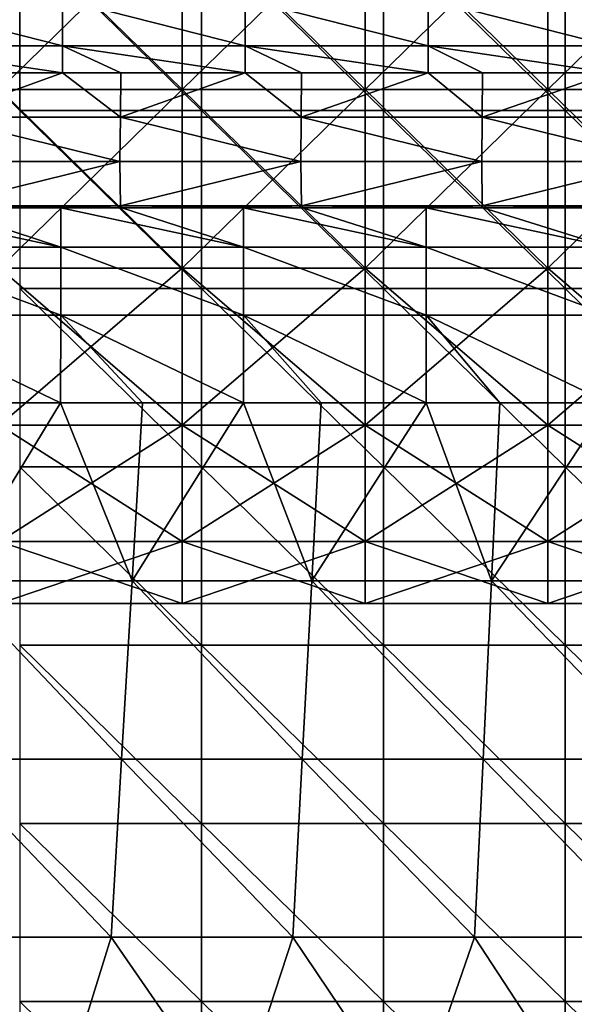
# Model space of a CAD drawing. Units: millimetres. Extents: x -115 to 115, y -15 to 105.
# Drawn here: x -37 to -26, y 67 to 86 of the extents above; entities that cross this region are included whole.
import ezdxf

# ---------------------------------------------------------------- set-up
doc = ezdxf.new("R2010")
doc.units = ezdxf.units.MM
doc.header["$LTSCALE"] = 65.185185
for name, color, linetype in [('1', 7, 'CONTINUOUS'), ('179', 7, 'CONTINUOUS'), ('214', 7, 'CONTINUOUS'), ('223', 7, 'CONTINUOUS'), ('257', 7, 'CONTINUOUS'), ('258', 7, 'CONTINUOUS'), ('31', 7, 'CONTINUOUS')]:
    doc.layers.add(name, color=color, linetype=linetype)

msp = doc.modelspace()

# ---------------------------------------------------------------- linework, layer by layer
at = {"layer": '1', "linetype": 'Continuous'}
for points in [[(-37.671, 78.795, 12.303), (-35.815, 78.795, 12.303), (-37.892, 75.383, 13.083), (-37.671, 78.795, 12.303)], [(-37.892, 75.383, 13.083), (-35.815, 78.795, 12.303), (-34.447, 75.383, 13.083), (-37.892, 75.383, 13.083)], [(-35.815, 78.795, 12.303), (-34.246, 78.795, 12.303), (-34.447, 75.383, 13.083), (-35.815, 78.795, 12.303)], [(-34.246, 78.795, 12.303), (-32.311, 78.795, 12.303), (-34.447, 75.383, 13.083), (-34.246, 78.795, 12.303)], [(-34.447, 75.383, 13.083), (-32.311, 78.795, 12.303), (-31.002, 75.383, 13.083), (-34.447, 75.383, 13.083)], [(-32.311, 78.795, 12.303), (-30.822, 78.795, 12.303), (-31.002, 75.383, 13.083), (-32.311, 78.795, 12.303)], [(-30.822, 78.795, 12.303), (-28.808, 78.795, 12.303), (-31.002, 75.383, 13.083), (-30.822, 78.795, 12.303)], [(-31.002, 75.383, 13.083), (-28.808, 78.795, 12.303), (-27.558, 75.383, 13.083), (-31.002, 75.383, 13.083)], [(-28.808, 78.795, 12.303), (-27.397, 78.795, 12.303), (-27.558, 75.383, 13.083), (-28.808, 78.795, 12.303)], [(-27.397, 78.795, 12.303), (-25.304, 78.795, 12.303), (-27.558, 75.383, 13.083), (-27.397, 78.795, 12.303)], [(-27.558, 75.383, 13.083), (-25.304, 78.795, 12.303), (-24.113, 75.383, 13.083), (-27.558, 75.383, 13.083)], [(-37.892, 75.383, 13.083), (-34.648, 71.968, 13.864), (-38.113, 71.968, 13.864), (-37.892, 75.383, 13.083)], [(-37.892, 75.383, 13.083), (-34.447, 75.383, 13.083), (-34.648, 71.968, 13.864), (-37.892, 75.383, 13.083)], [(-34.447, 75.383, 13.083), (-31.183, 71.968, 13.864), (-34.648, 71.968, 13.864), (-34.447, 75.383, 13.083)], [(-34.447, 75.383, 13.083), (-31.002, 75.383, 13.083), (-31.183, 71.968, 13.864), (-34.447, 75.383, 13.083)], [(-31.002, 75.383, 13.083), (-27.718, 71.968, 13.864), (-31.183, 71.968, 13.864), (-31.002, 75.383, 13.083)], [(-31.002, 75.383, 13.083), (-27.558, 75.383, 13.083), (-27.718, 71.968, 13.864), (-31.002, 75.383, 13.083)], [(-27.558, 75.383, 13.083), (-24.254, 71.968, 13.864), (-27.718, 71.968, 13.864), (-27.558, 75.383, 13.083)], [(-27.558, 75.383, 13.083), (-24.113, 75.383, 13.083), (-24.254, 71.968, 13.864), (-27.558, 75.383, 13.083)], [(-34.849, 68.552, 14.644), (-38.334, 68.552, 14.644), (-38.113, 71.968, 13.864), (-34.849, 68.552, 14.644)], [(-34.648, 71.968, 13.864), (-34.849, 68.552, 14.644), (-38.113, 71.968, 13.864), (-34.648, 71.968, 13.864)], [(-31.364, 68.552, 14.644), (-34.849, 68.552, 14.644), (-34.648, 71.968, 13.864), (-31.364, 68.552, 14.644)], [(-31.183, 71.968, 13.864), (-31.364, 68.552, 14.644), (-34.648, 71.968, 13.864), (-31.183, 71.968, 13.864)], [(-27.879, 68.552, 14.644), (-31.364, 68.552, 14.644), (-31.183, 71.968, 13.864), (-27.879, 68.552, 14.644)], [(-27.718, 71.968, 13.864), (-27.879, 68.552, 14.644), (-31.183, 71.968, 13.864), (-27.718, 71.968, 13.864)], [(-24.394, 68.552, 14.644), (-27.879, 68.552, 14.644), (-27.718, 71.968, 13.864), (-24.394, 68.552, 14.644)], [(-24.254, 71.968, 13.864), (-24.394, 68.552, 14.644), (-27.718, 71.968, 13.864), (-24.254, 71.968, 13.864)], [(-35.905, 65.137, 15.425), (-39.324, 65.137, 15.425), (-38.334, 68.552, 14.644), (-35.905, 65.137, 15.425)], [(-34.849, 68.552, 14.644), (-35.905, 65.137, 15.425), (-38.334, 68.552, 14.644), (-34.849, 68.552, 14.644)], [(-32.485, 65.137, 15.425), (-35.905, 65.137, 15.425), (-34.849, 68.552, 14.644), (-32.485, 65.137, 15.425)], [(-31.364, 68.552, 14.644), (-32.485, 65.137, 15.425), (-34.849, 68.552, 14.644), (-31.364, 68.552, 14.644)], [(-29.066, 65.137, 15.425), (-32.485, 65.137, 15.425), (-31.364, 68.552, 14.644), (-29.066, 65.137, 15.425)], [(-27.879, 68.552, 14.644), (-29.066, 65.137, 15.425), (-31.364, 68.552, 14.644), (-27.879, 68.552, 14.644)], [(-25.646, 65.137, 15.425), (-29.066, 65.137, 15.425), (-27.879, 68.552, 14.644), (-25.646, 65.137, 15.425)], [(-24.394, 68.552, 14.644), (-25.646, 65.137, 15.425), (-27.879, 68.552, 14.644), (-24.394, 68.552, 14.644)]]:
    msp.add_3dface(points, dxfattribs=at)
at = {"layer": '179', "linetype": 'Continuous'}
for points in [[(-38.128, 85.117, -1.7), (-35.779, 85.117, -1.7), (-38.137, 84.268, 1.695), (-38.128, 85.117, -1.7)], [(-38.137, 84.268, 1.695), (-35.779, 85.117, -1.7), (-34.67, 84.268, 1.695), (-38.137, 84.268, 1.695)], [(-35.779, 85.117, -1.7), (-34.661, 85.117, -1.7), (-34.67, 84.268, 1.695), (-35.779, 85.117, -1.7)], [(-34.661, 85.117, -1.7), (-32.275, 85.117, -1.7), (-34.67, 84.268, 1.695), (-34.661, 85.117, -1.7)], [(-34.67, 84.268, 1.695), (-32.275, 85.117, -1.7), (-31.203, 84.268, 1.695), (-34.67, 84.268, 1.695)], [(-32.275, 85.117, -1.7), (-31.195, 85.117, -1.7), (-31.203, 84.268, 1.695), (-32.275, 85.117, -1.7)], [(-31.195, 85.117, -1.7), (-28.772, 85.117, -1.7), (-31.203, 84.268, 1.695), (-31.195, 85.117, -1.7)], [(-31.203, 84.268, 1.695), (-28.772, 85.117, -1.7), (-27.736, 84.268, 1.695), (-31.203, 84.268, 1.695)], [(-28.772, 85.117, -1.7), (-27.729, 85.117, -1.7), (-27.736, 84.268, 1.695), (-28.772, 85.117, -1.7)], [(-27.729, 85.117, -1.7), (-25.268, 85.117, -1.7), (-27.736, 84.268, 1.695), (-27.729, 85.117, -1.7)], [(-27.736, 84.268, 1.695), (-25.268, 85.117, -1.7), (-24.269, 84.268, 1.695), (-27.736, 84.268, 1.695)], [(-38.137, 84.268, 1.695), (-34.678, 83.419, 5.094), (-38.146, 83.419, 5.094), (-38.137, 84.268, 1.695)], [(-38.137, 84.268, 1.695), (-34.67, 84.268, 1.695), (-34.678, 83.419, 5.094), (-38.137, 84.268, 1.695)], [(-34.67, 84.268, 1.695), (-31.211, 83.419, 5.094), (-34.678, 83.419, 5.094), (-34.67, 84.268, 1.695)], [(-34.67, 84.268, 1.695), (-31.203, 84.268, 1.695), (-31.211, 83.419, 5.094), (-34.67, 84.268, 1.695)], [(-31.203, 84.268, 1.695), (-27.743, 83.419, 5.094), (-31.211, 83.419, 5.094), (-31.203, 84.268, 1.695)], [(-31.203, 84.268, 1.695), (-27.736, 84.268, 1.695), (-27.743, 83.419, 5.094), (-31.203, 84.268, 1.695)], [(-27.736, 84.268, 1.695), (-24.275, 83.419, 5.094), (-27.743, 83.419, 5.094), (-27.736, 84.268, 1.695)], [(-27.736, 84.268, 1.695), (-24.269, 84.268, 1.695), (-24.275, 83.419, 5.094), (-27.736, 84.268, 1.695)], [(-34.678, 83.419, 5.094), (-38.133, 82.569, 8.493), (-38.146, 83.419, 5.094), (-34.678, 83.419, 5.094)], [(-34.666, 82.569, 8.493), (-38.133, 82.569, 8.493), (-34.678, 83.419, 5.094), (-34.666, 82.569, 8.493)], [(-31.211, 83.419, 5.094), (-34.666, 82.569, 8.493), (-34.678, 83.419, 5.094), (-31.211, 83.419, 5.094)], [(-31.2, 82.569, 8.493), (-34.666, 82.569, 8.493), (-31.211, 83.419, 5.094), (-31.2, 82.569, 8.493)], [(-27.743, 83.419, 5.094), (-31.2, 82.569, 8.493), (-31.211, 83.419, 5.094), (-27.743, 83.419, 5.094)], [(-27.733, 82.569, 8.493), (-31.2, 82.569, 8.493), (-27.743, 83.419, 5.094), (-27.733, 82.569, 8.493)], [(-24.275, 83.419, 5.094), (-27.733, 82.569, 8.493), (-27.743, 83.419, 5.094), (-24.275, 83.419, 5.094)], [(-24.267, 82.569, 8.493), (-27.733, 82.569, 8.493), (-24.275, 83.419, 5.094), (-24.267, 82.569, 8.493)], [(-38.133, 82.569, 8.493), (-34.666, 82.569, 8.493), (-38.109, 82.532, 8.642), (-38.133, 82.569, 8.493)], [(-38.109, 82.532, 8.642), (-34.666, 82.569, 8.493), (-35.813, 82.532, 8.642), (-38.109, 82.532, 8.642)], [(-35.813, 82.532, 8.642), (-34.666, 82.569, 8.493), (-34.644, 82.532, 8.642), (-35.813, 82.532, 8.642)], [(-34.666, 82.569, 8.493), (-31.2, 82.569, 8.493), (-34.644, 82.532, 8.642), (-34.666, 82.569, 8.493)], [(-34.644, 82.532, 8.642), (-31.2, 82.569, 8.493), (-32.31, 82.532, 8.642), (-34.644, 82.532, 8.642)], [(-32.31, 82.532, 8.642), (-31.2, 82.569, 8.493), (-31.18, 82.532, 8.642), (-32.31, 82.532, 8.642)], [(-31.2, 82.569, 8.493), (-27.733, 82.569, 8.493), (-31.18, 82.532, 8.642), (-31.2, 82.569, 8.493)], [(-31.18, 82.532, 8.642), (-27.733, 82.569, 8.493), (-28.806, 82.532, 8.642), (-31.18, 82.532, 8.642)], [(-28.806, 82.532, 8.642), (-27.733, 82.569, 8.493), (-27.715, 82.532, 8.642), (-28.806, 82.532, 8.642)], [(-27.733, 82.569, 8.493), (-24.267, 82.569, 8.493), (-27.715, 82.532, 8.642), (-27.733, 82.569, 8.493)], [(-27.715, 82.532, 8.642), (-24.267, 82.569, 8.493), (-25.303, 82.532, 8.642), (-27.715, 82.532, 8.642)]]:
    msp.add_3dface(points, dxfattribs=at)
at = {"layer": '214', "linetype": 'Continuous'}
for points in [[(-39.317, 82.532, 8.642), (-38.109, 82.532, 8.642), (-35.813, 81.774, 10.301), (-39.317, 82.532, 8.642)], [(-39.317, 82.532, 8.642), (-35.813, 81.774, 10.301), (-39.317, 81.774, 10.301), (-39.317, 82.532, 8.642)], [(-38.109, 82.532, 8.642), (-35.813, 82.532, 8.642), (-35.813, 81.774, 10.301), (-38.109, 82.532, 8.642)], [(-35.813, 82.532, 8.642), (-34.644, 82.532, 8.642), (-32.31, 81.774, 10.301), (-35.813, 82.532, 8.642)], [(-35.813, 82.532, 8.642), (-32.31, 81.774, 10.301), (-35.813, 81.774, 10.301), (-35.813, 82.532, 8.642)], [(-34.644, 82.532, 8.642), (-32.31, 82.532, 8.642), (-32.31, 81.774, 10.301), (-34.644, 82.532, 8.642)], [(-32.31, 82.532, 8.642), (-31.18, 82.532, 8.642), (-28.806, 81.774, 10.301), (-32.31, 82.532, 8.642)], [(-32.31, 82.532, 8.642), (-28.806, 81.774, 10.301), (-32.31, 81.774, 10.301), (-32.31, 82.532, 8.642)], [(-31.18, 82.532, 8.642), (-28.806, 82.532, 8.642), (-28.806, 81.774, 10.301), (-31.18, 82.532, 8.642)], [(-28.806, 82.532, 8.642), (-27.715, 82.532, 8.642), (-25.303, 81.774, 10.301), (-28.806, 82.532, 8.642)], [(-28.806, 82.532, 8.642), (-25.303, 81.774, 10.301), (-28.806, 81.774, 10.301), (-28.806, 82.532, 8.642)], [(-27.715, 82.532, 8.642), (-25.303, 82.532, 8.642), (-25.303, 81.774, 10.301), (-27.715, 82.532, 8.642)], [(-35.813, 81.774, 10.301), (-35.813, 80.47, 11.579), (-39.317, 81.774, 10.301), (-35.813, 81.774, 10.301)], [(-39.317, 81.774, 10.301), (-35.813, 80.47, 11.579), (-39.317, 80.47, 11.579), (-39.317, 81.774, 10.301)], [(-32.31, 81.774, 10.301), (-32.31, 80.47, 11.579), (-35.813, 81.774, 10.301), (-32.31, 81.774, 10.301)], [(-35.813, 81.774, 10.301), (-32.31, 80.47, 11.579), (-35.813, 80.47, 11.579), (-35.813, 81.774, 10.301)], [(-28.806, 81.774, 10.301), (-28.806, 80.47, 11.579), (-32.31, 81.774, 10.301), (-28.806, 81.774, 10.301)], [(-32.31, 81.774, 10.301), (-28.806, 80.47, 11.579), (-32.31, 80.47, 11.579), (-32.31, 81.774, 10.301)], [(-25.303, 81.774, 10.301), (-25.303, 80.47, 11.579), (-28.806, 81.774, 10.301), (-25.303, 81.774, 10.301)], [(-28.806, 81.774, 10.301), (-25.303, 80.47, 11.579), (-28.806, 80.47, 11.579), (-28.806, 81.774, 10.301)], [(-35.815, 78.795, 12.303), (-37.671, 78.795, 12.303), (-39.317, 80.47, 11.579), (-35.815, 78.795, 12.303)], [(-35.813, 80.47, 11.579), (-35.815, 78.795, 12.303), (-39.317, 80.47, 11.579), (-35.813, 80.47, 11.579)], [(-34.246, 78.795, 12.303), (-35.815, 78.795, 12.303), (-35.813, 80.47, 11.579), (-34.246, 78.795, 12.303)], [(-32.311, 78.795, 12.303), (-34.246, 78.795, 12.303), (-35.813, 80.47, 11.579), (-32.311, 78.795, 12.303)], [(-32.31, 80.47, 11.579), (-32.311, 78.795, 12.303), (-35.813, 80.47, 11.579), (-32.31, 80.47, 11.579)], [(-30.822, 78.795, 12.303), (-32.311, 78.795, 12.303), (-32.31, 80.47, 11.579), (-30.822, 78.795, 12.303)], [(-28.808, 78.795, 12.303), (-30.822, 78.795, 12.303), (-32.31, 80.47, 11.579), (-28.808, 78.795, 12.303)], [(-28.806, 80.47, 11.579), (-28.808, 78.795, 12.303), (-32.31, 80.47, 11.579), (-28.806, 80.47, 11.579)], [(-27.397, 78.795, 12.303), (-28.808, 78.795, 12.303), (-28.806, 80.47, 11.579), (-27.397, 78.795, 12.303)], [(-25.304, 78.795, 12.303), (-27.397, 78.795, 12.303), (-28.806, 80.47, 11.579), (-25.304, 78.795, 12.303)], [(-25.303, 80.47, 11.579), (-25.304, 78.795, 12.303), (-28.806, 80.47, 11.579), (-25.303, 80.47, 11.579)]]:
    msp.add_3dface(points, dxfattribs=at)
at = {"layer": '223', "linetype": 'Continuous'}
for points in [[(-35.779, 86.529, -3.572), (-35.779, 85.633, -2.78), (-39.282, 86.529, -3.572), (-35.779, 86.529, -3.572)], [(-39.282, 86.529, -3.572), (-35.779, 85.633, -2.78), (-39.282, 85.633, -2.78), (-39.282, 86.529, -3.572)], [(-32.275, 86.529, -3.572), (-32.275, 85.633, -2.78), (-35.779, 86.529, -3.572), (-32.275, 86.529, -3.572)], [(-35.779, 86.529, -3.572), (-32.275, 85.633, -2.78), (-35.779, 85.633, -2.78), (-35.779, 86.529, -3.572)], [(-28.772, 86.529, -3.572), (-28.772, 85.633, -2.78), (-32.275, 86.529, -3.572), (-28.772, 86.529, -3.572)], [(-32.275, 86.529, -3.572), (-28.772, 85.633, -2.78), (-32.275, 85.633, -2.78), (-32.275, 86.529, -3.572)], [(-25.268, 86.529, -3.572), (-25.268, 85.633, -2.78), (-28.772, 86.529, -3.572), (-25.268, 86.529, -3.572)], [(-28.772, 86.529, -3.572), (-25.268, 85.633, -2.78), (-28.772, 85.633, -2.78), (-28.772, 86.529, -3.572)], [(-35.779, 85.117, -1.7), (-38.128, 85.117, -1.7), (-39.282, 85.633, -2.78), (-35.779, 85.117, -1.7)], [(-35.779, 85.633, -2.78), (-35.779, 85.117, -1.7), (-39.282, 85.633, -2.78), (-35.779, 85.633, -2.78)], [(-32.275, 85.117, -1.7), (-34.661, 85.117, -1.7), (-35.779, 85.633, -2.78), (-32.275, 85.117, -1.7)], [(-32.275, 85.633, -2.78), (-32.275, 85.117, -1.7), (-35.779, 85.633, -2.78), (-32.275, 85.633, -2.78)], [(-34.661, 85.117, -1.7), (-35.779, 85.117, -1.7), (-35.779, 85.633, -2.78), (-34.661, 85.117, -1.7)], [(-28.772, 85.117, -1.7), (-31.195, 85.117, -1.7), (-32.275, 85.633, -2.78), (-28.772, 85.117, -1.7)], [(-28.772, 85.633, -2.78), (-28.772, 85.117, -1.7), (-32.275, 85.633, -2.78), (-28.772, 85.633, -2.78)], [(-31.195, 85.117, -1.7), (-32.275, 85.117, -1.7), (-32.275, 85.633, -2.78), (-31.195, 85.117, -1.7)], [(-25.268, 85.117, -1.7), (-27.729, 85.117, -1.7), (-28.772, 85.633, -2.78), (-25.268, 85.117, -1.7)], [(-25.268, 85.633, -2.78), (-25.268, 85.117, -1.7), (-28.772, 85.633, -2.78), (-25.268, 85.633, -2.78)], [(-27.729, 85.117, -1.7), (-28.772, 85.117, -1.7), (-28.772, 85.633, -2.78), (-27.729, 85.117, -1.7)]]:
    msp.add_3dface(points, dxfattribs=at)
at = {"layer": '257', "linetype": 'Continuous'}
for points in [[(-36.986, 84.796, 69.836), (-36.986, 88.216, 70.439), (-33.483, 84.796, 69.836), (-36.986, 84.796, 69.836)], [(-33.483, 84.796, 69.836), (-36.986, 88.216, 70.439), (-33.483, 88.216, 70.439), (-33.483, 84.796, 69.836)], [(-36.986, 88.216, 89.233), (-36.986, 84.796, 89.836), (-33.483, 88.216, 89.233), (-36.986, 88.216, 89.233)], [(-33.483, 88.216, 89.233), (-36.986, 84.796, 89.836), (-33.483, 84.796, 89.836), (-33.483, 88.216, 89.233)], [(-33.483, 84.796, 69.836), (-33.483, 88.216, 70.439), (-29.979, 84.796, 69.836), (-33.483, 84.796, 69.836)], [(-29.979, 84.796, 69.836), (-33.483, 88.216, 70.439), (-29.979, 88.216, 70.439), (-29.979, 84.796, 69.836)], [(-33.483, 88.216, 89.233), (-33.483, 84.796, 89.836), (-29.979, 88.216, 89.233), (-33.483, 88.216, 89.233)], [(-29.979, 88.216, 89.233), (-33.483, 84.796, 89.836), (-29.979, 84.796, 89.836), (-29.979, 88.216, 89.233)], [(-29.979, 84.796, 69.836), (-29.979, 88.216, 70.439), (-26.476, 84.796, 69.836), (-29.979, 84.796, 69.836)], [(-26.476, 84.796, 69.836), (-29.979, 88.216, 70.439), (-26.476, 88.216, 70.439), (-26.476, 84.796, 69.836)], [(-29.979, 88.216, 89.233), (-29.979, 84.796, 89.836), (-26.476, 88.216, 89.233), (-29.979, 88.216, 89.233)], [(-26.476, 88.216, 89.233), (-29.979, 84.796, 89.836), (-26.476, 84.796, 89.836), (-26.476, 88.216, 89.233)], [(-26.476, 84.796, 69.836), (-26.476, 88.216, 70.439), (-22.972, 84.796, 69.836), (-26.476, 84.796, 69.836)], [(-22.972, 84.796, 69.836), (-26.476, 88.216, 70.439), (-22.972, 88.216, 70.439), (-22.972, 84.796, 69.836)], [(-26.476, 88.216, 89.233), (-26.476, 84.796, 89.836), (-22.972, 88.216, 89.233), (-26.476, 88.216, 89.233)], [(-22.972, 88.216, 89.233), (-26.476, 84.796, 89.836), (-22.972, 84.796, 89.836), (-22.972, 88.216, 89.233)]]:
    msp.add_3dface(points, dxfattribs=at)
at = {"layer": '258', "linetype": 'Continuous'}
for points in [[(-36.986, 84.796, 69.836), (-33.483, 84.796, 69.836), (-33.483, 81.376, 70.439), (-36.986, 84.796, 69.836)], [(-36.986, 81.376, 70.439), (-36.986, 84.796, 69.836), (-33.483, 81.376, 70.439), (-36.986, 81.376, 70.439)], [(-33.483, 84.796, 89.836), (-36.986, 84.796, 89.836), (-36.986, 81.376, 89.233), (-33.483, 84.796, 89.836)], [(-33.483, 84.796, 89.836), (-36.986, 81.376, 89.233), (-33.483, 81.376, 89.233), (-33.483, 84.796, 89.836)], [(-33.483, 84.796, 69.836), (-29.979, 84.796, 69.836), (-29.979, 81.376, 70.439), (-33.483, 84.796, 69.836)], [(-33.483, 81.376, 70.439), (-33.483, 84.796, 69.836), (-29.979, 81.376, 70.439), (-33.483, 81.376, 70.439)], [(-29.979, 84.796, 89.836), (-33.483, 84.796, 89.836), (-33.483, 81.376, 89.233), (-29.979, 84.796, 89.836)], [(-29.979, 84.796, 89.836), (-33.483, 81.376, 89.233), (-29.979, 81.376, 89.233), (-29.979, 84.796, 89.836)], [(-29.979, 84.796, 69.836), (-26.476, 84.796, 69.836), (-26.476, 81.376, 70.439), (-29.979, 84.796, 69.836)], [(-29.979, 81.376, 70.439), (-29.979, 84.796, 69.836), (-26.476, 81.376, 70.439), (-29.979, 81.376, 70.439)], [(-26.476, 84.796, 89.836), (-29.979, 84.796, 89.836), (-29.979, 81.376, 89.233), (-26.476, 84.796, 89.836)], [(-26.476, 84.796, 89.836), (-29.979, 81.376, 89.233), (-26.476, 81.376, 89.233), (-26.476, 84.796, 89.836)], [(-26.476, 84.796, 69.836), (-22.972, 84.796, 69.836), (-22.972, 81.376, 70.439), (-26.476, 84.796, 69.836)], [(-26.476, 81.376, 70.439), (-26.476, 84.796, 69.836), (-22.972, 81.376, 70.439), (-26.476, 81.376, 70.439)], [(-22.972, 84.796, 89.836), (-26.476, 84.796, 89.836), (-26.476, 81.376, 89.233), (-22.972, 84.796, 89.836)], [(-22.972, 84.796, 89.836), (-26.476, 81.376, 89.233), (-22.972, 81.376, 89.233), (-22.972, 84.796, 89.836)], [(-36.986, 81.376, 89.233), (-36.986, 78.368, 87.497), (-33.483, 81.376, 89.233), (-36.986, 81.376, 89.233)], [(-33.483, 81.376, 89.233), (-36.986, 78.368, 87.497), (-33.483, 78.368, 87.497), (-33.483, 81.376, 89.233)], [(-36.986, 78.368, 72.176), (-36.986, 81.376, 70.439), (-33.483, 78.368, 72.176), (-36.986, 78.368, 72.176)], [(-33.483, 78.368, 72.176), (-36.986, 81.376, 70.439), (-33.483, 81.376, 70.439), (-33.483, 78.368, 72.176)], [(-33.483, 81.376, 89.233), (-33.483, 78.368, 87.497), (-29.979, 81.376, 89.233), (-33.483, 81.376, 89.233)], [(-29.979, 81.376, 89.233), (-33.483, 78.368, 87.497), (-29.979, 78.368, 87.497), (-29.979, 81.376, 89.233)], [(-33.483, 78.368, 72.176), (-33.483, 81.376, 70.439), (-29.979, 78.368, 72.176), (-33.483, 78.368, 72.176)], [(-29.979, 78.368, 72.176), (-33.483, 81.376, 70.439), (-29.979, 81.376, 70.439), (-29.979, 78.368, 72.176)], [(-29.979, 81.376, 89.233), (-29.979, 78.368, 87.497), (-26.476, 81.376, 89.233), (-29.979, 81.376, 89.233)], [(-26.476, 81.376, 89.233), (-29.979, 78.368, 87.497), (-26.476, 78.368, 87.497), (-26.476, 81.376, 89.233)], [(-29.979, 78.368, 72.176), (-29.979, 81.376, 70.439), (-26.476, 78.368, 72.176), (-29.979, 78.368, 72.176)], [(-26.476, 78.368, 72.176), (-29.979, 81.376, 70.439), (-26.476, 81.376, 70.439), (-26.476, 78.368, 72.176)], [(-26.476, 81.376, 89.233), (-26.476, 78.368, 87.497), (-22.972, 81.376, 89.233), (-26.476, 81.376, 89.233)], [(-22.972, 81.376, 89.233), (-26.476, 78.368, 87.497), (-22.972, 78.368, 87.497), (-22.972, 81.376, 89.233)], [(-26.476, 78.368, 72.176), (-26.476, 81.376, 70.439), (-22.972, 78.368, 72.176), (-26.476, 78.368, 72.176)], [(-22.972, 78.368, 72.176), (-26.476, 81.376, 70.439), (-22.972, 81.376, 70.439), (-22.972, 78.368, 72.176)], [(-36.986, 78.368, 87.497), (-36.986, 76.136, 84.836), (-33.483, 78.368, 87.497), (-36.986, 78.368, 87.497)], [(-33.483, 78.368, 87.497), (-36.986, 76.136, 84.836), (-33.483, 76.136, 84.836), (-33.483, 78.368, 87.497)], [(-36.986, 76.136, 74.836), (-36.986, 78.368, 72.176), (-33.483, 76.136, 74.836), (-36.986, 76.136, 74.836)], [(-33.483, 76.136, 74.836), (-36.986, 78.368, 72.176), (-33.483, 78.368, 72.176), (-33.483, 76.136, 74.836)], [(-33.483, 78.368, 87.497), (-33.483, 76.136, 84.836), (-29.979, 78.368, 87.497), (-33.483, 78.368, 87.497)], [(-29.979, 78.368, 87.497), (-33.483, 76.136, 84.836), (-29.979, 76.136, 84.836), (-29.979, 78.368, 87.497)], [(-33.483, 76.136, 74.836), (-33.483, 78.368, 72.176), (-29.979, 76.136, 74.836), (-33.483, 76.136, 74.836)], [(-29.979, 76.136, 74.836), (-33.483, 78.368, 72.176), (-29.979, 78.368, 72.176), (-29.979, 76.136, 74.836)], [(-29.979, 78.368, 87.497), (-29.979, 76.136, 84.836), (-26.476, 78.368, 87.497), (-29.979, 78.368, 87.497)], [(-26.476, 78.368, 87.497), (-29.979, 76.136, 84.836), (-26.476, 76.136, 84.836), (-26.476, 78.368, 87.497)], [(-29.979, 76.136, 74.836), (-29.979, 78.368, 72.176), (-26.476, 76.136, 74.836), (-29.979, 76.136, 74.836)], [(-26.476, 76.136, 74.836), (-29.979, 78.368, 72.176), (-26.476, 78.368, 72.176), (-26.476, 76.136, 74.836)], [(-26.476, 78.368, 87.497), (-26.476, 76.136, 84.836), (-22.972, 78.368, 87.497), (-26.476, 78.368, 87.497)], [(-22.972, 78.368, 87.497), (-26.476, 76.136, 84.836), (-22.972, 76.136, 84.836), (-22.972, 78.368, 87.497)], [(-26.476, 76.136, 74.836), (-26.476, 78.368, 72.176), (-22.972, 76.136, 74.836), (-26.476, 76.136, 74.836)], [(-22.972, 76.136, 74.836), (-26.476, 78.368, 72.176), (-22.972, 78.368, 72.176), (-22.972, 76.136, 74.836)], [(-36.986, 76.136, 84.836), (-36.986, 74.948, 81.573), (-33.483, 76.136, 84.836), (-36.986, 76.136, 84.836)], [(-33.483, 76.136, 84.836), (-36.986, 74.948, 81.573), (-33.483, 74.948, 81.573), (-33.483, 76.136, 84.836)], [(-36.986, 74.948, 78.1), (-36.986, 76.136, 74.836), (-33.483, 74.948, 78.1), (-36.986, 74.948, 78.1)], [(-33.483, 74.948, 78.1), (-36.986, 76.136, 74.836), (-33.483, 76.136, 74.836), (-33.483, 74.948, 78.1)], [(-33.483, 76.136, 84.836), (-33.483, 74.948, 81.573), (-29.979, 76.136, 84.836), (-33.483, 76.136, 84.836)], [(-29.979, 76.136, 84.836), (-33.483, 74.948, 81.573), (-29.979, 74.948, 81.573), (-29.979, 76.136, 84.836)], [(-33.483, 74.948, 78.1), (-33.483, 76.136, 74.836), (-29.979, 74.948, 78.1), (-33.483, 74.948, 78.1)], [(-29.979, 74.948, 78.1), (-33.483, 76.136, 74.836), (-29.979, 76.136, 74.836), (-29.979, 74.948, 78.1)], [(-29.979, 76.136, 84.836), (-29.979, 74.948, 81.573), (-26.476, 76.136, 84.836), (-29.979, 76.136, 84.836)], [(-26.476, 76.136, 84.836), (-29.979, 74.948, 81.573), (-26.476, 74.948, 81.573), (-26.476, 76.136, 84.836)], [(-29.979, 74.948, 78.1), (-29.979, 76.136, 74.836), (-26.476, 74.948, 78.1), (-29.979, 74.948, 78.1)], [(-26.476, 74.948, 78.1), (-29.979, 76.136, 74.836), (-26.476, 76.136, 74.836), (-26.476, 74.948, 78.1)], [(-26.476, 76.136, 84.836), (-26.476, 74.948, 81.573), (-22.972, 76.136, 84.836), (-26.476, 76.136, 84.836)], [(-22.972, 76.136, 84.836), (-26.476, 74.948, 81.573), (-22.972, 74.948, 81.573), (-22.972, 76.136, 84.836)], [(-26.476, 74.948, 78.1), (-26.476, 76.136, 74.836), (-22.972, 74.948, 78.1), (-26.476, 74.948, 78.1)], [(-22.972, 74.948, 78.1), (-26.476, 76.136, 74.836), (-22.972, 76.136, 74.836), (-22.972, 74.948, 78.1)], [(-36.986, 74.948, 81.573), (-36.986, 74.948, 78.1), (-33.483, 74.948, 81.573), (-36.986, 74.948, 81.573)], [(-33.483, 74.948, 81.573), (-36.986, 74.948, 78.1), (-33.483, 74.948, 78.1), (-33.483, 74.948, 81.573)], [(-33.483, 74.948, 81.573), (-33.483, 74.948, 78.1), (-29.979, 74.948, 81.573), (-33.483, 74.948, 81.573)], [(-29.979, 74.948, 81.573), (-33.483, 74.948, 78.1), (-29.979, 74.948, 78.1), (-29.979, 74.948, 81.573)], [(-29.979, 74.948, 81.573), (-29.979, 74.948, 78.1), (-26.476, 74.948, 81.573), (-29.979, 74.948, 81.573)], [(-26.476, 74.948, 81.573), (-29.979, 74.948, 78.1), (-26.476, 74.948, 78.1), (-26.476, 74.948, 81.573)], [(-26.476, 74.948, 81.573), (-26.476, 74.948, 78.1), (-22.972, 74.948, 81.573), (-26.476, 74.948, 81.573)], [(-22.972, 74.948, 81.573), (-26.476, 74.948, 78.1), (-22.972, 74.948, 78.1), (-22.972, 74.948, 81.573)]]:
    msp.add_3dface(points, dxfattribs=at)
at = {"layer": '31', "linetype": 'Continuous'}
for points in [[(-40.086, 87.812, 36.929), (-36.6, 84.397, 37.709), (-36.6, 87.812, 36.929), (-40.086, 87.812, 36.929)], [(-36.6, 84.397, 37.709), (-33.114, 84.397, 37.709), (-36.6, 87.812, 36.929), (-36.6, 84.397, 37.709)], [(-36.6, 87.812, 36.929), (-33.114, 84.397, 37.709), (-33.114, 87.812, 36.929), (-36.6, 87.812, 36.929)], [(-33.114, 84.397, 37.709), (-29.629, 84.397, 37.709), (-33.114, 87.812, 36.929), (-33.114, 84.397, 37.709)], [(-33.114, 87.812, 36.929), (-29.629, 84.397, 37.709), (-29.629, 87.812, 36.929), (-33.114, 87.812, 36.929)], [(-29.629, 84.397, 37.709), (-26.143, 84.397, 37.709), (-29.629, 87.812, 36.929), (-29.629, 84.397, 37.709)], [(-29.629, 87.812, 36.929), (-26.143, 84.397, 37.709), (-26.143, 87.812, 36.929), (-29.629, 87.812, 36.929)], [(-26.143, 84.397, 37.709), (-22.657, 84.397, 37.709), (-26.143, 87.812, 36.929), (-26.143, 84.397, 37.709)], [(-26.143, 87.812, 36.929), (-22.657, 84.397, 37.709), (-22.657, 87.812, 36.929), (-26.143, 87.812, 36.929)], [(-36.6, 80.982, 38.49), (-33.114, 80.982, 38.49), (-36.6, 84.397, 37.709), (-36.6, 80.982, 38.49)], [(-36.6, 84.397, 37.709), (-33.114, 80.982, 38.49), (-33.114, 84.397, 37.709), (-36.6, 84.397, 37.709)], [(-33.114, 80.982, 38.49), (-29.629, 80.982, 38.49), (-33.114, 84.397, 37.709), (-33.114, 80.982, 38.49)], [(-33.114, 84.397, 37.709), (-29.629, 80.982, 38.49), (-29.629, 84.397, 37.709), (-33.114, 84.397, 37.709)], [(-29.629, 80.982, 38.49), (-26.143, 80.982, 38.49), (-29.629, 84.397, 37.709), (-29.629, 80.982, 38.49)], [(-29.629, 84.397, 37.709), (-26.143, 80.982, 38.49), (-26.143, 84.397, 37.709), (-29.629, 84.397, 37.709)], [(-26.143, 80.982, 38.49), (-22.657, 80.982, 38.49), (-26.143, 84.397, 37.709), (-26.143, 80.982, 38.49)], [(-26.143, 84.397, 37.709), (-22.657, 80.982, 38.49), (-22.657, 84.397, 37.709), (-26.143, 84.397, 37.709)], [(-36.6, 77.566, 39.271), (-33.114, 77.566, 39.271), (-36.6, 80.982, 38.49), (-36.6, 77.566, 39.271)], [(-36.6, 80.982, 38.49), (-33.114, 77.566, 39.271), (-33.114, 80.982, 38.49), (-36.6, 80.982, 38.49)], [(-33.114, 77.566, 39.271), (-29.629, 77.566, 39.271), (-33.114, 80.982, 38.49), (-33.114, 77.566, 39.271)], [(-33.114, 80.982, 38.49), (-29.629, 77.566, 39.271), (-29.629, 80.982, 38.49), (-33.114, 80.982, 38.49)], [(-29.629, 77.566, 39.271), (-26.143, 77.566, 39.271), (-29.629, 80.982, 38.49), (-29.629, 77.566, 39.271)], [(-29.629, 80.982, 38.49), (-26.143, 77.566, 39.271), (-26.143, 80.982, 38.49), (-29.629, 80.982, 38.49)], [(-26.143, 77.566, 39.271), (-22.657, 77.566, 39.271), (-26.143, 80.982, 38.49), (-26.143, 77.566, 39.271)], [(-26.143, 80.982, 38.49), (-22.657, 77.566, 39.271), (-22.657, 80.982, 38.49), (-26.143, 80.982, 38.49)], [(-36.6, 74.151, 40.051), (-33.114, 74.151, 40.051), (-36.6, 77.566, 39.271), (-36.6, 74.151, 40.051)], [(-36.6, 77.566, 39.271), (-33.114, 74.151, 40.051), (-33.114, 77.566, 39.271), (-36.6, 77.566, 39.271)], [(-33.114, 74.151, 40.051), (-29.629, 74.151, 40.051), (-33.114, 77.566, 39.271), (-33.114, 74.151, 40.051)], [(-33.114, 77.566, 39.271), (-29.629, 74.151, 40.051), (-29.629, 77.566, 39.271), (-33.114, 77.566, 39.271)], [(-29.629, 74.151, 40.051), (-26.143, 74.151, 40.051), (-29.629, 77.566, 39.271), (-29.629, 74.151, 40.051)], [(-29.629, 77.566, 39.271), (-26.143, 74.151, 40.051), (-26.143, 77.566, 39.271), (-29.629, 77.566, 39.271)], [(-26.143, 74.151, 40.051), (-22.657, 74.151, 40.051), (-26.143, 77.566, 39.271), (-26.143, 74.151, 40.051)], [(-26.143, 77.566, 39.271), (-22.657, 74.151, 40.051), (-22.657, 77.566, 39.271), (-26.143, 77.566, 39.271)], [(-36.6, 70.735, 40.832), (-33.114, 70.735, 40.832), (-36.6, 74.151, 40.051), (-36.6, 70.735, 40.832)], [(-36.6, 74.151, 40.051), (-33.114, 70.735, 40.832), (-33.114, 74.151, 40.051), (-36.6, 74.151, 40.051)], [(-33.114, 70.735, 40.832), (-29.629, 70.735, 40.832), (-33.114, 74.151, 40.051), (-33.114, 70.735, 40.832)], [(-33.114, 74.151, 40.051), (-29.629, 70.735, 40.832), (-29.629, 74.151, 40.051), (-33.114, 74.151, 40.051)], [(-29.629, 70.735, 40.832), (-26.143, 70.735, 40.832), (-29.629, 74.151, 40.051), (-29.629, 70.735, 40.832)], [(-29.629, 74.151, 40.051), (-26.143, 70.735, 40.832), (-26.143, 74.151, 40.051), (-29.629, 74.151, 40.051)], [(-26.143, 70.735, 40.832), (-22.657, 70.735, 40.832), (-26.143, 74.151, 40.051), (-26.143, 70.735, 40.832)], [(-26.143, 74.151, 40.051), (-22.657, 70.735, 40.832), (-22.657, 74.151, 40.051), (-26.143, 74.151, 40.051)], [(-36.6, 67.32, 41.613), (-33.114, 67.32, 41.613), (-36.6, 70.735, 40.832), (-36.6, 67.32, 41.613)], [(-36.6, 70.735, 40.832), (-33.114, 67.32, 41.613), (-33.114, 70.735, 40.832), (-36.6, 70.735, 40.832)], [(-33.114, 67.32, 41.613), (-29.629, 67.32, 41.613), (-33.114, 70.735, 40.832), (-33.114, 67.32, 41.613)], [(-33.114, 70.735, 40.832), (-29.629, 67.32, 41.613), (-29.629, 70.735, 40.832), (-33.114, 70.735, 40.832)], [(-29.629, 67.32, 41.613), (-26.143, 67.32, 41.613), (-29.629, 70.735, 40.832), (-29.629, 67.32, 41.613)], [(-29.629, 70.735, 40.832), (-26.143, 67.32, 41.613), (-26.143, 70.735, 40.832), (-29.629, 70.735, 40.832)], [(-26.143, 67.32, 41.613), (-22.657, 67.32, 41.613), (-26.143, 70.735, 40.832), (-26.143, 67.32, 41.613)], [(-26.143, 70.735, 40.832), (-22.657, 67.32, 41.613), (-22.657, 70.735, 40.832), (-26.143, 70.735, 40.832)], [(-36.6, 63.905, 42.393), (-33.114, 63.905, 42.393), (-36.6, 67.32, 41.613), (-36.6, 63.905, 42.393)], [(-36.6, 67.32, 41.613), (-33.114, 63.905, 42.393), (-33.114, 67.32, 41.613), (-36.6, 67.32, 41.613)], [(-33.114, 63.905, 42.393), (-29.629, 63.905, 42.393), (-33.114, 67.32, 41.613), (-33.114, 63.905, 42.393)], [(-33.114, 67.32, 41.613), (-29.629, 63.905, 42.393), (-29.629, 67.32, 41.613), (-33.114, 67.32, 41.613)], [(-29.629, 63.905, 42.393), (-26.143, 63.905, 42.393), (-29.629, 67.32, 41.613), (-29.629, 63.905, 42.393)], [(-29.629, 67.32, 41.613), (-26.143, 63.905, 42.393), (-26.143, 67.32, 41.613), (-29.629, 67.32, 41.613)], [(-26.143, 63.905, 42.393), (-22.657, 63.905, 42.393), (-26.143, 67.32, 41.613), (-26.143, 63.905, 42.393)], [(-26.143, 67.32, 41.613), (-22.657, 63.905, 42.393), (-22.657, 67.32, 41.613), (-26.143, 67.32, 41.613)]]:
    msp.add_3dface(points, dxfattribs=at)

doc.saveas('drawing.dxf')
